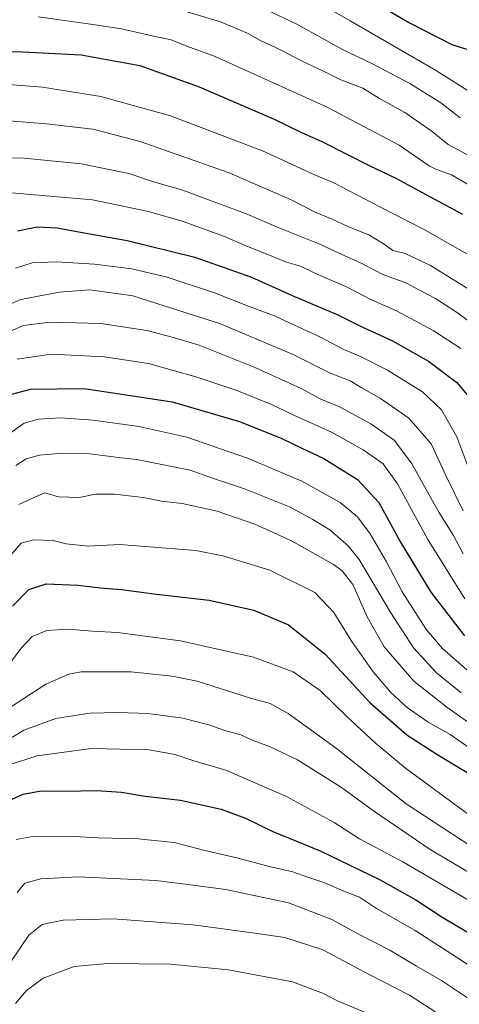
# Model space of a CAD drawing. Units: metres. Extents: x 671914 to 675376, y 4744460 to 4746859.
# Drawn here: x 673190 to 673327, y 4745736 to 4746042 of the extents above; entities that cross this region are included whole.
import ezdxf

# ---------------------------------------------------------------- set-up
doc = ezdxf.new("R2010")
doc.units = ezdxf.units.M
doc.header["$MEASUREMENT"] = 0
doc.layers.add('Curva de nivel maestra', color=36, linetype='Continuous', lineweight=30)
doc.layers.add('Curva de nivel normal', color=36, linetype='Continuous', lineweight=0)

msp = doc.modelspace()

# ---------------------------------------------------------------- linework, layer by layer
at = {"layer": 'Curva de nivel maestra', "color": 36, "linetype": 'Continuous', "lineweight": 30}
for points in [[(673300.64, 4746047.46, 1125), (673311.54, 4746040.95, 1125), (673324.78, 4746034.23, 1125), (673334.96, 4746031.02, 1125), (673341.86, 4746028.81, 1125), (673347.64, 4746028.95, 1125), (673357.87, 4746030.94, 1125), (673361.87, 4746031.2, 1125), (673364.07, 4746030.23, 1125), (673367.35, 4746027.68, 1125), (673371.9, 4746025.21, 1125), (673377.66, 4746024.32, 1125), (673385.64, 4746022.47, 1125), (673390.42, 4746020.91, 1125), (673392.16, 4746019.98, 1125), (673393.7, 4746020.05, 1125), (673394.31, 4746021.64, 1125), (673393.8, 4746023.51, 1125), (673393.48, 4746026.67, 1125), (673393.17, 4746033.03, 1125), (673397.51, 4746037.69, 1125), (673399.11, 4746041.34, 1125), (673398.99, 4746045, 1125)], [(673176.85, 4746032.35, 1150), (673191.32, 4746031.97, 1150), (673209.59, 4746031.06, 1150), (673227.79, 4746027.71, 1150), (673246.27, 4746021.1, 1150), (673269.54, 4746011.03, 1150), (673277.87, 4746006.98, 1150), (673284.54, 4746003.98, 1150), (673299.22, 4745996.58, 1150), (673307.38, 4745992.76, 1150), (673318.05, 4745986.87, 1150), (673328.04, 4745981.53, 1150)], [(673189.88, 4745976.38, 1175), (673195.85, 4745977.62, 1175), (673202.09, 4745977.26, 1175), (673210.52, 4745975.68, 1175), (673223.88, 4745973.38, 1175), (673244.87, 4745968.12, 1175), (673262.54, 4745961.94, 1175), (673275.16, 4745956.29, 1175), (673289.28, 4745950.27, 1175), (673296.41, 4745946.73, 1175), (673306.13, 4745942.24, 1175), (673317.51, 4745935.83, 1175), (673326.28, 4745929.18, 1175), (673331.08, 4745923.54, 1175)], [(673188.08, 4745925.61, 1200), (673193.88, 4745927.18, 1200), (673210.54, 4745927.36, 1200), (673237.87, 4745923.2, 1200), (673258.8, 4745917.06, 1200), (673271.94, 4745911.81, 1200), (673278.14, 4745908.82, 1200), (673285.02, 4745905.63, 1200), (673295.47, 4745899.02, 1200), (673302.09, 4745891.88, 1200), (673308.82, 4745879.56, 1200), (673318.23, 4745864.06, 1200), (673328.69, 4745850.52, 1200)], [(673188.22, 4745859.74, 1225), (673193.31, 4745864.92, 1225), (673198.72, 4745866.66, 1225), (673208.68, 4745866.18, 1225), (673215.45, 4745865.36, 1225), (673222.1, 4745864.92, 1225), (673232.98, 4745863.46, 1225), (673249.3, 4745861.6, 1225), (673263.24, 4745858.46, 1225), (673274, 4745853.92, 1225), (673285.38, 4745844.78, 1225), (673299.23, 4745829.73, 1225), (673310.77, 4745819.7, 1225), (673320.34, 4745813.51, 1225), (673332.65, 4745806.16, 1225)], [(673184.55, 4745798.03, 1250), (673191.53, 4745801.25, 1250), (673197.17, 4745802.28, 1250), (673204.74, 4745802.23, 1250), (673214.29, 4745802.46, 1250), (673222.12, 4745801.95, 1250), (673229.46, 4745800.65, 1250), (673240.45, 4745799.39, 1250), (673253.08, 4745796.62, 1250), (673260.61, 4745793.78, 1250), (673269.14, 4745789.65, 1250), (673283.82, 4745783.66, 1250), (673302.22, 4745774.72, 1250), (673313.52, 4745768.4, 1250), (673321.94, 4745762.94, 1250), (673336.41, 4745754.31, 1250), (673346.98, 4745746.61, 1250), (673355.65, 4745737.98, 1250), (673364.97, 4745730.89, 1250)]]:
    msp.add_polyline3d(points, dxfattribs=at)
at = {"layer": 'Curva de nivel normal', "color": 36, "linetype": 'Continuous', "lineweight": 0}
for points in [[(673327.3, 4746011.45, 1135), (673321.3, 4746016.12, 1135), (673311.66, 4746022.15, 1135), (673300.04, 4746028.21, 1135), (673290.73, 4746032.7, 1135), (673276.54, 4746040.54, 1135), (673258.87, 4746049.06, 1135)], [(673233.84, 4746046.95, 1140), (673252.87, 4746041.25, 1140), (673261.28, 4746037.82, 1140), (673265.3, 4746035.46, 1140), (673271.95, 4746032.36, 1140), (673278, 4746029.16, 1140), (673285.06, 4746025.88, 1140), (673290.29, 4746023.28, 1140), (673297.08, 4746020.64, 1140), (673302.29, 4746017.52, 1140), (673310.1, 4746013.16, 1140), (673318.68, 4746007.23, 1140), (673323.64, 4746003.14, 1140), (673345.52, 4745991.34, 1140)], [(673330.66, 4746019.33, 1130), (673319.68, 4746026.32, 1130), (673293.16, 4746041.57, 1130), (673281.22, 4746048.6, 1130)], [(673196.22, 4746042.87, 1145), (673212.51, 4746040.57, 1145), (673222.15, 4746039.12, 1145), (673230.71, 4746037.14, 1145), (673237.52, 4746035.67, 1145), (673242.42, 4746033.69, 1145), (673251.16, 4746030.48, 1145), (673286.23, 4746014.7, 1145), (673308.37, 4746003.01, 1145), (673317.66, 4745996.59, 1145), (673320, 4745995.38, 1145), (673324.6, 4745993.78, 1145), (673338.76, 4745985.58, 1145)], [(673333.2, 4745967.02, 1155), (673315.78, 4745977, 1155), (673302.16, 4745983.9, 1155), (673288.1, 4745991.23, 1155), (673281.85, 4745993.83, 1155), (673265.87, 4746001.19, 1155), (673237.33, 4746012.11, 1155), (673215.7, 4746018.07, 1155), (673197.58, 4746020.98, 1155), (673176.44, 4746022.67, 1155)], [(673334.43, 4745955.4, 1160), (673318.14, 4745965.62, 1160), (673310.2, 4745969.27, 1160), (673306.4, 4745970.2, 1160), (673303.74, 4745972.24, 1160), (673298.99, 4745975.14, 1160), (673292.43, 4745977.65, 1160), (673287.57, 4745979.98, 1160), (673282.27, 4745982.15, 1160), (673274.86, 4745986.02, 1160), (673255.55, 4745994.37, 1160), (673227.94, 4746004.14, 1160), (673213.22, 4746007.9, 1160), (673198.85, 4746009.65, 1160), (673181.87, 4746010.96, 1160)], [(673335.61, 4745944.13, 1165), (673326.5, 4745950.89, 1165), (673319.7, 4745955.27, 1165), (673314.5, 4745957.99, 1165), (673310.69, 4745960.04, 1165), (673303.28, 4745962.8, 1165), (673296.53, 4745966.26, 1165), (673290.31, 4745969.09, 1165), (673283.72, 4745972.2, 1165), (673270.78, 4745977.34, 1165), (673260.6, 4745981.76, 1165), (673249.43, 4745985.85, 1165), (673241.16, 4745988.94, 1165), (673232.07, 4745991.61, 1165), (673224.43, 4745994.13, 1165), (673209.6, 4745997.22, 1165), (673191.88, 4745998.9, 1165), (673179.26, 4745999.07, 1165)], [(673187.88, 4745988.19, 1170), (673213.05, 4745986.01, 1170), (673230.48, 4745982.4, 1170), (673241.27, 4745979.21, 1170), (673254.13, 4745974.6, 1170), (673261.23, 4745971.5, 1170), (673266.52, 4745969.45, 1170), (673273.42, 4745966.6, 1170), (673277.71, 4745965.35, 1170), (673282.21, 4745963.2, 1170), (673292.06, 4745958.93, 1170), (673299.81, 4745954.92, 1170), (673307.57, 4745951.45, 1170), (673318.96, 4745945.36, 1170), (673327.54, 4745939.76, 1170)], [(673331.3, 4745899.08, 1180), (673326.26, 4745912.3, 1180), (673321.51, 4745920.75, 1180), (673315.62, 4745926.29, 1180), (673304.72, 4745933, 1180), (673296.53, 4745937.15, 1180), (673291.2, 4745939.43, 1180), (673283.77, 4745943.38, 1180), (673275.86, 4745947, 1180), (673269.64, 4745949.96, 1180), (673261.75, 4745952.88, 1180), (673251.34, 4745956.99, 1180), (673236.27, 4745961.92, 1180), (673225.35, 4745964.55, 1180), (673213.75, 4745966.02, 1180), (673202.03, 4745966.74, 1180), (673194.32, 4745966.42, 1180), (673189.14, 4745964.74, 1180)], [(673328.3, 4745889.3, 1185), (673323.04, 4745899.86, 1185), (673318.34, 4745910.12, 1185), (673311.36, 4745918.17, 1185), (673302.55, 4745924.25, 1185), (673296.6, 4745927.62, 1185), (673293.12, 4745929.73, 1185), (673286.77, 4745932.25, 1185), (673275.42, 4745937.87, 1185), (673252.53, 4745947.57, 1185), (673225.6, 4745956.18, 1185), (673212.23, 4745958.04, 1185), (673202.78, 4745957.27, 1185), (673190.81, 4745955.04, 1185), (673183.71, 4745951.99, 1185)], [(673184.55, 4745943.76, 1190), (673191.55, 4745946.89, 1190), (673199.93, 4745947.99, 1190), (673215.67, 4745947.56, 1190), (673230, 4745945.4, 1190), (673237.81, 4745943.28, 1190), (673246.24, 4745940.77, 1190), (673263.36, 4745934.03, 1190), (673277.94, 4745927.31, 1190), (673284.09, 4745924.06, 1190), (673289.8, 4745921.63, 1190), (673299.54, 4745916.37, 1190), (673306.79, 4745911.28, 1190), (673312.25, 4745904.18, 1190), (673320.71, 4745888.94, 1190), (673325.29, 4745881.69, 1190), (673328.24, 4745875.94, 1190)], [(673189.66, 4745936.45, 1195), (673200.23, 4745937.99, 1195), (673216.68, 4745937.24, 1195), (673230.54, 4745935.1, 1195), (673245.2, 4745931, 1195), (673257.91, 4745926.77, 1195), (673268.7, 4745922.41, 1195), (673275.6, 4745919.09, 1195), (673287.31, 4745913.77, 1195), (673297.24, 4745908.31, 1195), (673303.36, 4745903.93, 1195), (673307.86, 4745897.69, 1195), (673317.27, 4745880.41, 1195), (673328.8, 4745862.01, 1195)], [(673186.81, 4745912.92, 1205), (673191.88, 4745916.54, 1205), (673196.33, 4745917.84, 1205), (673203.12, 4745918.22, 1205), (673213.35, 4745917.47, 1205), (673227.46, 4745915.53, 1205), (673242.38, 4745912.21, 1205), (673261.24, 4745905.74, 1205), (673278.09, 4745898.59, 1205), (673290.06, 4745891.95, 1205), (673295.42, 4745887.51, 1205), (673299.38, 4745882.18, 1205), (673304.41, 4745873.51, 1205), (673309.36, 4745864.13, 1205), (673316.82, 4745852.35, 1205), (673321.79, 4745846.54, 1205), (673329.39, 4745839.89, 1205)], [(673327.66, 4745832.76, 1210), (673320, 4745838.95, 1210), (673312.84, 4745846.73, 1210), (673305.78, 4745857.6, 1210), (673295.98, 4745874.23, 1210), (673292.61, 4745878.38, 1210), (673286.87, 4745883.44, 1210), (673281.59, 4745886.61, 1210), (673274.28, 4745890.54, 1210), (673260.33, 4745896.16, 1210), (673250.33, 4745899.49, 1210), (673243.46, 4745901.95, 1210), (673226.83, 4745905.32, 1210), (673221.96, 4745905.78, 1210), (673212.22, 4745907.04, 1210), (673203.63, 4745907.27, 1210), (673196.58, 4745906.6, 1210), (673192.48, 4745905.52, 1210), (673189.26, 4745903.37, 1210)], [(673332.45, 4745821.76, 1215), (673323.17, 4745828.28, 1215), (673312.94, 4745836.38, 1215), (673303.69, 4745847.04, 1215), (673298.46, 4745856.37, 1215), (673294, 4745866.39, 1215), (673290.68, 4745870.64, 1215), (673287.95, 4745872.63, 1215), (673274.89, 4745880.04, 1215), (673263.54, 4745885.2, 1215), (673251.87, 4745889.21, 1215), (673240.94, 4745891.57, 1215), (673234.5, 4745892.33, 1215), (673228.79, 4745893.46, 1215), (673219.91, 4745894.52, 1215), (673213.98, 4745894.46, 1215), (673208.92, 4745893.49, 1215), (673202.48, 4745893.65, 1215), (673198.25, 4745894.96, 1215), (673195.22, 4745893.58, 1215), (673190.21, 4745891.32, 1215)], [(673334.4, 4745812.8, 1220), (673324.27, 4745819.77, 1220), (673317.38, 4745823.64, 1220), (673310.91, 4745828.23, 1220), (673305.78, 4745832.86, 1220), (673300.29, 4745839.27, 1220), (673293.53, 4745848.81, 1220), (673288.07, 4745857.69, 1220), (673282.14, 4745863.96, 1220), (673268.19, 4745870.9, 1220), (673253.61, 4745875.33, 1220), (673245.2, 4745877, 1220), (673221.6, 4745878.85, 1220), (673211.75, 4745878.38, 1220), (673204.93, 4745879.06, 1220), (673200.88, 4745880.12, 1220), (673194.74, 4745880.29, 1220), (673190.97, 4745879.32, 1220), (673187.4, 4745875.2, 1220)], [(673183.21, 4745836.44, 1230), (673190.88, 4745846.67, 1230), (673194.35, 4745850.3, 1230), (673198.95, 4745852.19, 1230), (673205.41, 4745852.56, 1230), (673213.06, 4745851.91, 1230), (673220.86, 4745851.55, 1230), (673240.46, 4745848.98, 1230), (673263.16, 4745843.87, 1230), (673275.46, 4745839.3, 1230), (673283.85, 4745833.45, 1230), (673292.2, 4745825.28, 1230), (673300.92, 4745817.27, 1230), (673310.36, 4745809.37, 1230), (673329.48, 4745795.32, 1230)], [(673184.88, 4745826.51, 1235), (673198.57, 4745835.42, 1235), (673205.74, 4745838.55, 1235), (673209.62, 4745839.26, 1235), (673225.12, 4745839.26, 1235), (673237.86, 4745837.9, 1235), (673245.6, 4745836.43, 1235), (673262.23, 4745831.16, 1235), (673268.26, 4745829.47, 1235), (673273.88, 4745826.31, 1235), (673288.88, 4745815.5, 1235), (673310.52, 4745798.24, 1235), (673333.3, 4745783.36, 1235), (673347.42, 4745775.66, 1235), (673357.27, 4745769.3, 1235), (673366.31, 4745760.87, 1235), (673376.75, 4745751.27, 1235), (673381.72, 4745746.23, 1235), (673385.33, 4745744.44, 1235), (673392.62, 4745742.19, 1235), (673403.62, 4745736.21, 1235), (673414.96, 4745731.41, 1235)], [(673394.49, 4745734, 1240), (673379.56, 4745742.02, 1240), (673364.37, 4745753.34, 1240), (673351.97, 4745764.09, 1240), (673342.65, 4745770.16, 1240), (673332.67, 4745775.41, 1240), (673317.96, 4745784.1, 1240), (673300.36, 4745796.07, 1240), (673290.47, 4745803.4, 1240), (673276.78, 4745811.92, 1240), (673268.1, 4745816.12, 1240), (673262.54, 4745818.16, 1240), (673259.2, 4745819.68, 1240), (673254.2, 4745821.06, 1240), (673249.2, 4745822.85, 1240), (673241.2, 4745824.88, 1240), (673230.38, 4745826.36, 1240), (673221.03, 4745826.68, 1240), (673212.23, 4745826.4, 1240), (673201.68, 4745824.83, 1240), (673191.79, 4745821.2, 1240), (673182.21, 4745815.36, 1240)], [(673187.54, 4745810.53, 1245), (673195.95, 4745813.2, 1245), (673212.72, 4745815.42, 1245), (673230.73, 4745815.05, 1245), (673238.79, 4745813.61, 1245), (673244.28, 4745811.77, 1245), (673254.52, 4745808.73, 1245), (673273.42, 4745800.59, 1245), (673288.14, 4745792.5, 1245), (673296.09, 4745787.38, 1245), (673309.5, 4745780.29, 1245), (673329.43, 4745768.63, 1245), (673342.8, 4745761.3, 1245), (673351.42, 4745755.6, 1245), (673358.08, 4745749.92, 1245), (673363.68, 4745744.52, 1245), (673368.13, 4745741.49, 1245), (673372.81, 4745737.97, 1245), (673378.48, 4745734.47, 1245)], [(673189.39, 4745787.16, 1255), (673193.97, 4745787.98, 1255), (673205.38, 4745788.26, 1255), (673214.87, 4745787.7, 1255), (673227.26, 4745787.43, 1255), (673238.47, 4745786.3, 1255), (673247.97, 4745783.82, 1255), (673257.98, 4745781.5, 1255), (673268.02, 4745778.78, 1255), (673275.32, 4745777.1, 1255), (673279.96, 4745775.44, 1255), (673285.01, 4745773.78, 1255), (673291.72, 4745770.9, 1255), (673296.05, 4745769.3, 1255), (673301.34, 4745765.7, 1255), (673313.33, 4745758.86, 1255), (673328.31, 4745749.31, 1255), (673338.82, 4745742.09, 1255), (673351.62, 4745730.54, 1255)], [(673189.72, 4745770.75, 1260), (673192.1, 4745773.64, 1260), (673197.09, 4745774.98, 1260), (673208.64, 4745775.63, 1260), (673232.76, 4745774.42, 1260), (673243.54, 4745773.12, 1260), (673254.54, 4745771.64, 1260), (673273.95, 4745767.5, 1260), (673287.5, 4745762.33, 1260), (673296.2, 4745757.58, 1260), (673305.52, 4745752.82, 1260), (673313.79, 4745747.85, 1260), (673321.53, 4745743.36, 1260), (673329.02, 4745738.39, 1260), (673334.18, 4745735.38, 1260)], [(673185.37, 4745745.69, 1265), (673193.32, 4745757.46, 1265), (673197.42, 4745760.73, 1265), (673204.01, 4745762.17, 1265), (673219.48, 4745762.49, 1265), (673244.4, 4745760.64, 1265), (673263.5, 4745758.1, 1265), (673272.89, 4745756.74, 1265), (673284.65, 4745752.86, 1265), (673299.23, 4745745.1, 1265), (673311.54, 4745738.78, 1265), (673321.2, 4745732.62, 1265)], [(673189.15, 4745736.24, 1270), (673192.61, 4745740.25, 1270), (673197.75, 4745744.06, 1270), (673207.39, 4745747.7, 1270), (673217.76, 4745748.67, 1270), (673237.38, 4745748.45, 1270), (673255.37, 4745746.64, 1270), (673275.2, 4745742.92, 1270), (673284.87, 4745739.33, 1270), (673289.22, 4745737.02, 1270), (673298.88, 4745733.03, 1270)]]:
    msp.add_polyline3d(points, dxfattribs=at)

doc.saveas('drawing.dxf')
